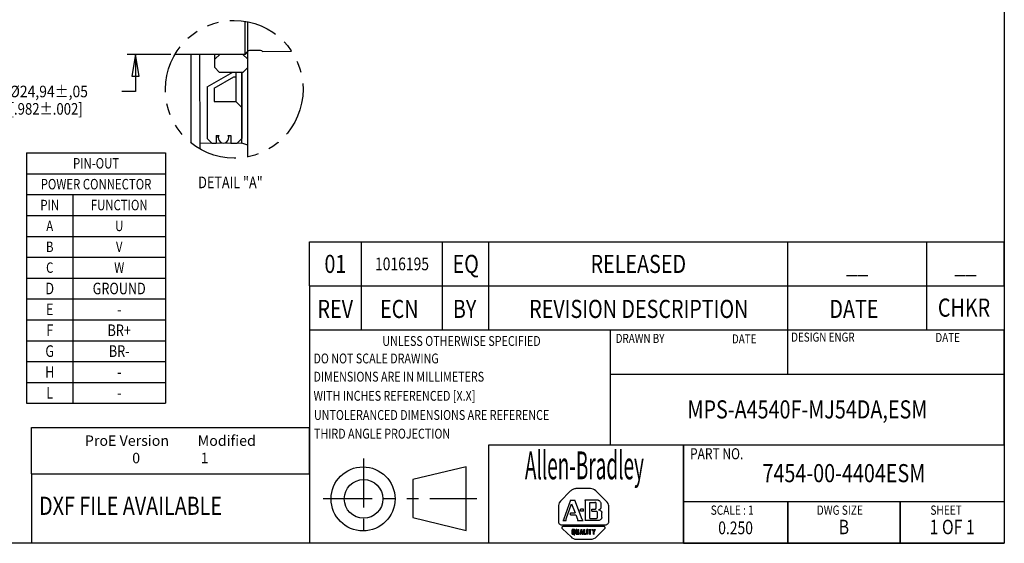
# Model space of a CAD drawing. Units: inches. Extents: x 1.2 to 15.8, y 0.5 to 10.5.
# Drawn here: x 7.2 to 15.8, y 0.5 to 5 of the extents above; entities that cross this region are included whole.
import ezdxf
from ezdxf.enums import TextEntityAlignment as Align

# ---------------------------------------------------------------- set-up
doc = ezdxf.new("R2010")
doc.units = ezdxf.units.IN
doc.header["$LTSCALE"] = 0.935
doc.header["$MEASUREMENT"] = 0
doc.linetypes.add('PHANTOM', pattern=[0.8, 0.45, -0.05, 0.1, -0.05, 0.1, -0.05])
doc.layers.get('0').update_dxf_attribs({"linetype": 'CONTINUOUS'})
doc.layers.add('8_ALL_NOTES_BALLOONS_SYMBOLS_GT', color=7, linetype='CONTINUOUS')
doc.layers.add('DEFAULT_3', color=7, linetype='PHANTOM')
doc.styles.get("Standard").update_dxf_attribs({"font": 'txt', "width": 0.8})

msp = doc.modelspace()

# ---------------------------------------------------------------- linework, layer by layer
at = {"color": 2, "linetype": 'CONTINUOUS'}
for p, q in [((7.3085, 3.86781), (8.5085, 3.86781)), ((7.3085, 3.86781), (7.3085, 1.70781)), ((8.5085, 3.86781), (8.5085, 1.70781)), ((7.3085, 3.68781), (8.5085, 3.68781)), ((7.3085, 3.50781), (8.5085, 3.50781)), ((7.7085, 3.50781), (7.7085, 1.70781)), ((7.3085, 3.32781), (8.5085, 3.32781)), ((7.3085, 3.14781), (8.5085, 3.14781)), ((7.3085, 2.96781), (8.5085, 2.96781)), ((7.3085, 2.78781), (8.5085, 2.78781)), ((7.3085, 2.60781), (8.5085, 2.60781)), ((7.3085, 2.42781), (8.5085, 2.42781)), ((12.35, 1.96), (12.35, 2.34)), ((12.35, 2.34), (13.88, 2.34)), ((13.88, 1.96), (13.88, 2.34)), ((13.88, 1.96), (13.88, 2.34)), ((13.88, 2.34), (15.75, 2.34)), ((15.75, 1.96), (15.75, 2.34)), ((7.3085, 2.24781), (8.5085, 2.24781)), ((7.3085, 2.06781), (8.5085, 2.06781)), ((12.35, 1.96), (13.88, 1.96)), ((12.35, 1.35), (12.35, 1.96)), ((12.35, 1.96), (15.75, 1.96)), ((13.88, 1.96), (15.75, 1.96)), ((15.75, 1.35), (15.75, 1.96)), ((7.3085, 1.88781), (8.5085, 1.88781)), ((7.3085, 1.70781), (8.5085, 1.70781)), ((12.35, 1.35), (15.75, 1.35)), ((12.98, 1.35), (15.75, 1.35)), ((12.98, 1.35), (12.98, 0.86)), ((15.75, 1.35), (15.75, 0.86)), ((12.00063, 0.94827), (11.91895, 0.86468)), ((12.00654, 0.95342), (12.00063, 0.94827)), ((12.01257, 0.95792), (12.00654, 0.95342)), ((12.01871, 0.96176), (12.01257, 0.95792)), ((12.02498, 0.96495), (12.01871, 0.96176)), ((12.03139, 0.9675), (12.02498, 0.96495)), ((12.03794, 0.96941), (12.03139, 0.9675)), ((12.04466, 0.97069), (12.03794, 0.96941)), ((12.05154, 0.97134), (12.04466, 0.97069)), ((12.05542, 0.97134), (12.05154, 0.97134)), ((12.09705, 0.97134), (12.05542, 0.97134)), ((12.1169, 0.97134), (12.09705, 0.97134)), ((12.13675, 0.97134), (12.1169, 0.97134)), ((12.15663, 0.97134), (12.13675, 0.97134)), ((12.17676, 0.97133), (12.15663, 0.97134)), ((12.18766, 0.97022), (12.17676, 0.97133)), ((12.19895, 0.96714), (12.18766, 0.97022)), ((12.21075, 0.96172), (12.19895, 0.96714)), ((12.22352, 0.95306), (12.21075, 0.96172)), ((12.31959, 0.85798), (12.22352, 0.95306)), ((11.91895, 0.86468), (11.90809, 0.84837)), ((12.00495, 0.87285), (11.94777, 0.71098)), ((12.00495, 0.87285), (12.04144, 0.87285)), ((12.10678, 0.70425), (12.04144, 0.87285)), ((12.24273, 0.87182), (12.12984, 0.87182)), ((12.13044, 0.87107), (12.12984, 0.87182)), ((12.13207, 0.8684), (12.13044, 0.87107)), ((12.13302, 0.86632), (12.13207, 0.8684)), ((12.13384, 0.86405), (12.13302, 0.86632)), ((12.13451, 0.86161), (12.13384, 0.86405)), ((12.13504, 0.85905), (12.13451, 0.86161)), ((12.13541, 0.85638), (12.13504, 0.85905)), ((12.13561, 0.85365), (12.13541, 0.85638)), ((12.13561, 0.74426), (12.13561, 0.85365)), ((12.17211, 0.85316), (12.2139, 0.85316)), ((12.17211, 0.71386), (12.17211, 0.85316)), ((12.21674, 0.85281), (12.2139, 0.85316)), ((12.21929, 0.85212), (12.21674, 0.85281)), ((12.22152, 0.8511), (12.21929, 0.85212)), ((12.22251, 0.85047), (12.22152, 0.8511)), ((12.22342, 0.84977), (12.22251, 0.85047)), ((12.24273, 0.87182), (12.24498, 0.87141)), ((12.24498, 0.87141), (12.24718, 0.87075)), ((12.24718, 0.87075), (12.24934, 0.86986)), ((12.24934, 0.86986), (12.25142, 0.86877)), ((12.25142, 0.86877), (12.25534, 0.86602)), ((12.25534, 0.86602), (12.25882, 0.86262)), ((12.25882, 0.86262), (12.26177, 0.85869)), ((12.26177, 0.85869), (12.26406, 0.85436)), ((12.26406, 0.85436), (12.2656, 0.84975)), ((12.32245, 0.85434), (12.31959, 0.85798)), ((12.32885, 0.84381), (12.32245, 0.85434)), ((12.98, 0.86), (15.75, 0.86)), ((12.98, 0.86), (13.88, 0.86)), ((12.98, 0.86), (12.98, 0.5)), ((13.88, 0.86), (13.88, 0.5)), ((13.88, 0.86), (14.85, 0.86)), ((13.88, 0.86), (13.88, 0.5)), ((14.85, 0.86), (14.85, 0.5)), ((14.85, 0.86), (15.75, 0.86)), ((14.85, 0.86), (14.85, 0.5)), ((15.75, 0.86), (15.75, 0.5)), ((11.90042, 0.82712), (11.89974, 0.80591)), ((11.89974, 0.80591), (11.89974, 0.68407)), ((11.90302, 0.83719), (11.90042, 0.82712)), ((11.90809, 0.84837), (11.90302, 0.83719)), ((11.967, 0.70953), (12.01408, 0.84019)), ((12.01408, 0.84019), (12.04386, 0.76333)), ((12.11687, 0.79408), (12.09093, 0.79408)), ((12.09093, 0.7763), (12.09093, 0.79408)), ((12.11687, 0.7763), (12.09093, 0.7763)), ((12.11687, 0.7763), (12.11687, 0.79408)), ((12.18893, 0.79454), (12.2163, 0.79454)), ((12.18893, 0.77678), (12.18893, 0.79454)), ((12.18893, 0.77678), (12.22496, 0.77678)), ((12.2163, 0.79454), (12.21852, 0.79494)), ((12.21852, 0.79494), (12.22056, 0.79566)), ((12.22056, 0.79566), (12.22238, 0.79667)), ((12.22238, 0.79667), (12.22397, 0.79794)), ((12.22424, 0.84899), (12.22342, 0.84977)), ((12.22397, 0.79794), (12.22466, 0.79867)), ((12.22497, 0.84814), (12.22424, 0.84899)), ((12.22466, 0.79867), (12.22529, 0.79945)), ((12.22699, 0.77634), (12.22496, 0.77678)), ((12.22561, 0.84723), (12.22497, 0.84814)), ((12.22529, 0.79945), (12.22584, 0.80028)), ((12.22615, 0.84624), (12.22561, 0.84723)), ((12.22584, 0.80028), (12.22631, 0.80116)), ((12.2266, 0.84518), (12.22615, 0.84624)), ((12.22631, 0.80116), (12.2267, 0.80209)), ((12.22696, 0.84407), (12.2266, 0.84518)), ((12.2267, 0.80209), (12.22701, 0.80306)), ((12.22721, 0.84288), (12.22696, 0.84407)), ((12.22986, 0.77522), (12.22699, 0.77634)), ((12.22701, 0.80306), (12.22723, 0.80407)), ((12.22736, 0.84164), (12.22721, 0.84288)), ((12.22723, 0.80407), (12.22736, 0.80512)), ((12.22736, 0.80512), (12.22736, 0.84164)), ((12.23203, 0.77385), (12.22986, 0.77522)), ((12.23466, 0.77171), (12.23203, 0.77385)), ((12.23642, 0.76953), (12.23466, 0.77171)), ((12.23787, 0.76717), (12.23642, 0.76953)), ((12.23861, 0.76497), (12.23787, 0.76717)), ((12.24959, 0.78853), (12.24658, 0.78783)), ((12.24658, 0.78783), (12.2491, 0.7877)), ((12.2491, 0.7877), (12.25162, 0.78733)), ((12.25385, 0.79023), (12.24959, 0.78853)), ((12.25162, 0.78733), (12.2566, 0.78592)), ((12.25695, 0.7922), (12.25385, 0.79023)), ((12.2566, 0.78592), (12.26134, 0.78372)), ((12.26054, 0.79517), (12.25695, 0.7922)), ((12.26292, 0.7982), (12.26054, 0.79517)), ((12.26134, 0.78372), (12.26569, 0.78085)), ((12.26488, 0.80159), (12.26292, 0.7982)), ((12.26574, 0.80421), (12.26488, 0.80159)), ((12.2656, 0.84975), (12.26605, 0.84738)), ((12.26569, 0.78085), (12.26948, 0.77744)), ((12.26618, 0.80645), (12.26574, 0.80421)), ((12.26605, 0.84738), (12.26626, 0.84499)), ((12.26627, 0.80941), (12.26618, 0.80645)), ((12.26626, 0.84499), (12.26626, 0.83054)), ((12.26626, 0.83054), (12.26626, 0.82331)), ((12.26626, 0.82331), (12.26627, 0.80941)), ((12.26948, 0.77744), (12.27255, 0.77362)), ((12.27255, 0.77362), (12.27376, 0.7716)), ((12.27376, 0.7716), (12.27473, 0.76951)), ((12.27473, 0.76951), (12.27544, 0.76739)), ((12.27544, 0.76739), (12.27587, 0.76524)), ((12.27587, 0.72297), (12.27587, 0.76524)), ((12.33343, 0.83231), (12.32885, 0.84381)), ((12.33563, 0.82172), (12.33343, 0.83231)), ((12.33591, 0.80845), (12.33563, 0.82172)), ((12.33591, 0.78857), (12.33591, 0.80845)), ((12.33591, 0.76868), (12.33591, 0.78857)), ((12.33591, 0.74878), (12.33591, 0.76868)), ((11.89974, 0.68407), (11.90087, 0.67905)), ((11.94002, 0.69702), (11.93865, 0.69608)), ((11.93865, 0.69608), (11.96651, 0.69608)), ((11.94162, 0.69836), (11.94002, 0.69702)), ((11.94301, 0.69983), (11.94162, 0.69836)), ((11.94419, 0.70146), (11.94301, 0.69983)), ((11.94519, 0.70325), (11.94419, 0.70146)), ((11.94597, 0.70512), (11.94519, 0.70325)), ((11.94658, 0.70705), (11.94597, 0.70512)), ((11.94714, 0.70907), (11.94658, 0.70705)), ((11.94777, 0.71098), (11.94714, 0.70907)), ((11.9662, 0.70073), (11.96621, 0.70229)), ((11.96625, 0.69917), (11.9662, 0.70073)), ((11.96621, 0.70229), (11.96627, 0.70389)), ((11.96635, 0.69763), (11.96625, 0.69917)), ((11.96627, 0.70389), (11.96638, 0.70545)), ((11.96651, 0.69608), (11.96635, 0.69763)), ((11.96638, 0.70545), (11.96656, 0.70703)), ((11.96656, 0.70703), (11.96681, 0.70861)), ((11.96681, 0.70861), (11.967, 0.70953)), ((12.00495, 0.76333), (12.04386, 0.76333)), ((12.00495, 0.74557), (12.00495, 0.76333)), ((12.00495, 0.74557), (12.05009, 0.74557)), ((12.05009, 0.74557), (12.06451, 0.70808)), ((12.06451, 0.70808), (12.06497, 0.7067)), ((12.06497, 0.7067), (12.06541, 0.70532)), ((12.06541, 0.70532), (12.06582, 0.70397)), ((12.06582, 0.70397), (12.06617, 0.7026)), ((12.06613, 0.69674), (12.06595, 0.69608)), ((12.06595, 0.69608), (12.11303, 0.69608)), ((12.06639, 0.69825), (12.06613, 0.69674)), ((12.06617, 0.7026), (12.0664, 0.70121)), ((12.06647, 0.6998), (12.06639, 0.69825)), ((12.0664, 0.70121), (12.06647, 0.6998)), ((12.10788, 0.7023), (12.10678, 0.70425)), ((12.10884, 0.70067), (12.10788, 0.7023)), ((12.10969, 0.69935), (12.10884, 0.70067)), ((12.11079, 0.69785), (12.10969, 0.69935)), ((12.11177, 0.69685), (12.11079, 0.69785)), ((12.11239, 0.6964), (12.11177, 0.69685)), ((12.11303, 0.69608), (12.11239, 0.6964)), ((12.13128, 0.69608), (12.13386, 0.70129)), ((12.19447, 0.69608), (12.13128, 0.69608)), ((12.13386, 0.70129), (12.13529, 0.70582)), ((12.13529, 0.70582), (12.13555, 0.70745)), ((12.13555, 0.70745), (12.13559, 0.70805)), ((12.13559, 0.70807), (12.1356, 0.70806)), ((12.13559, 0.70805), (12.13559, 0.70807)), ((12.13559, 0.70807), (12.13559, 0.70807)), ((12.1356, 0.70806), (12.1356, 0.70801)), ((12.1356, 0.70801), (12.1356, 0.708)), ((12.1356, 0.708), (12.13561, 0.70801)), ((12.13561, 0.7261), (12.13561, 0.74426)), ((12.13561, 0.70801), (12.13561, 0.7261)), ((12.17211, 0.71386), (12.22543, 0.71386)), ((12.21145, 0.69608), (12.19447, 0.69608)), ((12.22838, 0.69608), (12.21145, 0.69608)), ((12.22543, 0.71386), (12.22741, 0.71431)), ((12.22741, 0.71431), (12.22949, 0.71518)), ((12.24526, 0.69647), (12.22838, 0.69608)), ((12.22949, 0.71518), (12.23143, 0.7163)), ((12.23143, 0.7163), (12.23325, 0.71764)), ((12.23325, 0.71764), (12.23492, 0.7192)), ((12.23492, 0.7192), (12.23634, 0.72091)), ((12.23634, 0.72091), (12.23754, 0.72287)), ((12.23754, 0.72287), (12.23836, 0.72492)), ((12.23836, 0.72492), (12.23879, 0.72688)), ((12.23885, 0.76356), (12.23861, 0.76497)), ((12.23879, 0.72688), (12.23888, 0.72778)), ((12.23888, 0.75807), (12.23885, 0.76356)), ((12.23888, 0.74011), (12.23888, 0.75807)), ((12.23888, 0.73395), (12.23888, 0.74011)), ((12.23888, 0.72778), (12.23888, 0.73395)), ((12.25173, 0.69796), (12.24526, 0.69647)), ((12.25784, 0.70048), (12.25173, 0.69796)), ((12.26367, 0.70414), (12.25784, 0.70048)), ((12.26888, 0.70881), (12.26367, 0.70414)), ((12.27263, 0.71367), (12.26888, 0.70881)), ((12.27481, 0.71804), (12.27263, 0.71367)), ((12.27554, 0.72052), (12.27481, 0.71804)), ((12.27587, 0.72297), (12.27554, 0.72052)), ((12.33282, 0.67533), (12.3348, 0.68041)), ((12.3348, 0.68041), (12.33591, 0.686)), ((12.33591, 0.72887), (12.33591, 0.74878)), ((12.33591, 0.686), (12.33591, 0.72887)), ((11.90087, 0.67905), (11.90263, 0.67452)), ((11.90263, 0.67452), (11.90499, 0.6705)), ((11.90499, 0.6705), (11.90791, 0.66702)), ((11.90791, 0.66702), (11.91138, 0.66411)), ((11.91138, 0.66411), (11.91535, 0.6618)), ((11.91535, 0.6618), (11.91981, 0.66012)), ((11.91981, 0.66012), (11.92471, 0.6591)), ((11.92471, 0.6591), (12.2145, 0.6591)), ((11.92924, 0.63695), (11.92903, 0.63528)), ((11.92903, 0.63528), (11.92911, 0.63353)), ((11.92911, 0.63353), (11.92943, 0.632)), ((11.92978, 0.63865), (11.92924, 0.63695)), ((11.92943, 0.632), (11.9303, 0.62986)), ((11.9306, 0.64006), (11.92978, 0.63865)), ((11.9303, 0.62986), (11.93136, 0.62823)), ((11.93184, 0.64145), (11.9306, 0.64006)), ((11.93136, 0.62823), (11.93283, 0.62663)), ((11.93339, 0.64249), (11.93184, 0.64145)), ((11.93283, 0.62663), (11.93433, 0.62546)), ((11.93527, 0.64328), (11.93339, 0.64249)), ((11.93433, 0.62546), (12.00926, 0.55533)), ((11.93762, 0.64371), (11.93527, 0.64328)), ((11.94009, 0.64372), (11.93762, 0.64371)), ((12.21015, 0.64372), (11.94009, 0.64372)), ((12.01684, 0.61337), (12.01673, 0.61257)), ((12.01673, 0.61257), (12.01673, 0.60846)), ((12.01673, 0.60846), (12.01673, 0.6044)), ((12.01673, 0.6044), (12.01673, 0.60035)), ((12.01673, 0.60035), (12.01673, 0.59629)), ((12.01673, 0.59629), (12.01673, 0.59213)), ((12.01722, 0.61459), (12.01684, 0.61337)), ((12.0178, 0.6156), (12.01722, 0.61459)), ((12.01871, 0.61678), (12.0178, 0.6156)), ((12.01973, 0.61759), (12.01871, 0.61678)), ((12.0207, 0.61818), (12.01973, 0.61759)), ((12.02095, 0.61829), (12.0207, 0.61818)), ((12.02217, 0.61864), (12.02095, 0.61829)), ((12.02307, 0.61873), (12.02217, 0.61864)), ((12.02509, 0.61873), (12.02307, 0.61873)), ((12.02779, 0.61873), (12.02509, 0.61873)), ((12.03298, 0.61124), (12.02606, 0.61124)), ((12.02606, 0.58436), (12.02606, 0.61124)), ((12.03048, 0.61873), (12.02779, 0.61873)), ((12.03295, 0.61873), (12.03048, 0.61873)), ((12.03532, 0.61873), (12.03295, 0.61873)), ((12.03298, 0.58436), (12.03298, 0.61124)), ((12.03772, 0.61871), (12.03532, 0.61873)), ((12.03828, 0.61861), (12.03772, 0.61871)), ((12.03923, 0.61826), (12.03828, 0.61861)), ((12.04, 0.61773), (12.03923, 0.61826)), ((12.04078, 0.61705), (12.04, 0.61773)), ((12.041, 0.61683), (12.04078, 0.61705)), ((12.04168, 0.61585), (12.041, 0.61683)), ((12.04223, 0.6148), (12.04168, 0.61585)), ((12.04254, 0.61368), (12.04223, 0.6148)), ((12.04262, 0.61285), (12.04254, 0.61368)), ((12.04257, 0.61229), (12.04262, 0.61285)), ((12.04257, 0.5837), (12.04257, 0.61229)), ((12.05975, 0.61873), (12.05283, 0.61862)), ((12.05283, 0.58181), (12.05283, 0.61862)), ((12.05975, 0.584), (12.05975, 0.61873)), ((12.06919, 0.61862), (12.07647, 0.61862)), ((12.06919, 0.584), (12.06919, 0.61862)), ((12.07647, 0.61612), (12.07647, 0.61862)), ((12.07647, 0.59874), (12.07647, 0.61612)), ((12.07647, 0.59318), (12.07647, 0.59874)), ((12.09417, 0.61862), (12.08463, 0.57743)), ((12.09417, 0.61862), (12.10371, 0.61862)), ((12.09879, 0.60273), (12.09657, 0.591)), ((12.10124, 0.591), (12.09879, 0.60273)), ((12.11353, 0.57731), (12.10371, 0.61862)), ((12.12086, 0.61866), (12.1282, 0.61866)), ((12.12086, 0.57745), (12.12086, 0.61866)), ((12.1282, 0.58409), (12.1282, 0.61866)), ((12.15404, 0.61862), (12.14689, 0.61862)), ((12.14689, 0.57743), (12.14689, 0.61862)), ((12.15404, 0.57743), (12.15404, 0.61862)), ((12.16291, 0.61873), (12.1819, 0.61873)), ((12.16291, 0.61873), (12.16305, 0.61253)), ((12.16305, 0.61253), (12.1689, 0.61253)), ((12.1689, 0.57743), (12.1689, 0.61253)), ((12.17605, 0.61253), (12.1819, 0.61253)), ((12.17605, 0.57743), (12.17605, 0.61253)), ((12.1819, 0.61253), (12.1819, 0.61873)), ((12.19107, 0.61862), (12.19912, 0.61862)), ((12.19107, 0.61862), (12.20229, 0.59693)), ((12.2058, 0.60399), (12.19912, 0.61862)), ((12.20229, 0.57731), (12.20229, 0.59693)), ((12.21187, 0.61862), (12.2058, 0.60399)), ((12.20918, 0.59693), (12.21992, 0.61862)), ((12.20918, 0.57743), (12.20918, 0.59693)), ((12.25316, 0.64372), (12.21015, 0.64372)), ((12.21187, 0.61862), (12.21992, 0.61862)), ((12.2145, 0.6591), (12.26264, 0.6591)), ((12.25196, 0.57801), (12.30036, 0.62642)), ((12.29559, 0.6437), (12.25316, 0.64372)), ((12.26264, 0.6591), (12.31, 0.65911)), ((12.29717, 0.64343), (12.29559, 0.6437)), ((12.29842, 0.64302), (12.29717, 0.64343)), ((12.29978, 0.64229), (12.29842, 0.64302)), ((12.30104, 0.64124), (12.29978, 0.64229)), ((12.30036, 0.62642), (12.30167, 0.62861)), ((12.30193, 0.64003), (12.30104, 0.64124)), ((12.30167, 0.62861), (12.30259, 0.63096)), ((12.30261, 0.63863), (12.30193, 0.64003)), ((12.30259, 0.63096), (12.30309, 0.63339)), ((12.30294, 0.63742), (12.30261, 0.63863)), ((12.30318, 0.63562), (12.30294, 0.63742)), ((12.30309, 0.63339), (12.30318, 0.63562)), ((12.31, 0.65911), (12.31309, 0.65953)), ((12.31309, 0.65953), (12.31785, 0.66104)), ((12.31785, 0.66104), (12.32254, 0.66361)), ((12.32254, 0.66361), (12.32665, 0.66693)), ((12.32665, 0.66693), (12.33014, 0.67092)), ((12.33014, 0.67092), (12.33282, 0.67533)), ((12.00926, 0.55533), (12.01754, 0.54819)), ((12.01673, 0.59213), (12.01673, 0.58753)), ((12.01673, 0.58753), (12.01673, 0.58425)), ((12.01673, 0.58425), (12.01698, 0.58258)), ((12.01698, 0.58258), (12.0173, 0.58147)), ((12.0173, 0.58147), (12.01781, 0.58035)), ((12.01754, 0.54819), (12.02994, 0.54117)), ((12.01781, 0.58035), (12.01842, 0.57937)), ((12.01842, 0.57937), (12.01927, 0.57851)), ((12.01927, 0.57851), (12.02007, 0.57795)), ((12.02007, 0.57795), (12.02091, 0.57761)), ((12.02091, 0.57761), (12.02149, 0.57748)), ((12.02149, 0.57748), (12.02346, 0.57743)), ((12.02346, 0.57743), (12.02758, 0.57743)), ((12.03298, 0.58436), (12.02606, 0.58436)), ((12.02758, 0.57743), (12.03185, 0.57743)), ((12.02994, 0.54117), (12.04296, 0.53665)), ((12.03185, 0.57743), (12.03248, 0.57632)), ((12.03248, 0.57632), (12.03313, 0.57533)), ((12.03313, 0.57533), (12.0338, 0.57446)), ((12.0338, 0.57446), (12.03449, 0.5737)), ((12.03449, 0.5737), (12.03521, 0.57304)), ((12.03521, 0.57304), (12.03598, 0.57247)), ((12.03598, 0.57247), (12.03681, 0.57198)), ((12.03681, 0.57198), (12.03769, 0.57156)), ((12.03769, 0.57156), (12.04232, 0.57156)), ((12.03842, 0.57743), (12.03884, 0.57747)), ((12.03877, 0.57665), (12.03842, 0.57743)), ((12.03914, 0.57596), (12.03877, 0.57665)), ((12.03884, 0.57747), (12.03924, 0.57757)), ((12.03956, 0.57536), (12.03914, 0.57596)), ((12.03924, 0.57757), (12.03964, 0.57774)), ((12.04001, 0.57485), (12.03956, 0.57536)), ((12.03964, 0.57774), (12.04003, 0.57797)), ((12.04051, 0.57441), (12.04001, 0.57485)), ((12.04003, 0.57797), (12.0404, 0.57825)), ((12.0404, 0.57825), (12.04076, 0.57859)), ((12.04106, 0.57404), (12.04051, 0.57441)), ((12.04076, 0.57859), (12.04109, 0.57897)), ((12.04166, 0.57375), (12.04106, 0.57404)), ((12.04109, 0.57897), (12.04168, 0.57985)), ((12.04232, 0.57352), (12.04166, 0.57375)), ((12.04168, 0.57985), (12.04214, 0.58086)), ((12.04214, 0.58086), (12.04245, 0.58196)), ((12.04232, 0.57156), (12.04232, 0.57352)), ((12.04245, 0.58196), (12.04258, 0.58311)), ((12.04258, 0.58311), (12.04257, 0.5837)), ((12.04296, 0.53665), (12.05246, 0.5352)), ((12.05246, 0.5352), (12.08758, 0.53514)), ((12.05283, 0.58181), (12.05308, 0.58078)), ((12.05308, 0.58078), (12.05337, 0.58004)), ((12.05337, 0.58004), (12.0538, 0.5793)), ((12.0538, 0.5793), (12.05428, 0.57868)), ((12.05428, 0.57868), (12.05493, 0.57812)), ((12.05493, 0.57812), (12.05553, 0.57775)), ((12.05553, 0.57775), (12.05621, 0.57752)), ((12.05621, 0.57752), (12.05675, 0.57744)), ((12.05675, 0.57744), (12.0622, 0.57743)), ((12.05975, 0.584), (12.06919, 0.584)), ((12.0622, 0.57743), (12.06766, 0.57743)), ((12.06766, 0.57743), (12.07212, 0.57744)), ((12.07212, 0.57744), (12.07266, 0.57753)), ((12.07266, 0.57753), (12.07347, 0.57782)), ((12.07347, 0.57782), (12.07364, 0.57791)), ((12.07364, 0.57791), (12.07433, 0.5784)), ((12.07433, 0.5784), (12.07506, 0.57908)), ((12.07506, 0.57908), (12.07571, 0.58008)), ((12.07571, 0.58008), (12.07612, 0.58096)), ((12.07612, 0.58096), (12.07639, 0.58207)), ((12.07639, 0.58207), (12.07647, 0.5876)), ((12.07647, 0.5876), (12.07647, 0.59318)), ((12.08463, 0.57743), (12.09196, 0.57743)), ((12.08758, 0.53514), (12.12272, 0.53514)), ((12.09196, 0.57743), (12.09408, 0.58546)), ((12.09408, 0.58546), (12.10349, 0.58546)), ((12.09657, 0.591), (12.10124, 0.591)), ((12.10349, 0.58546), (12.10555, 0.57731)), ((12.10555, 0.57731), (12.11353, 0.57731)), ((12.12086, 0.57745), (12.13902, 0.57745)), ((12.12272, 0.53514), (12.15786, 0.53514)), ((12.1282, 0.58409), (12.13902, 0.58409)), ((12.13902, 0.57745), (12.13902, 0.58409)), ((12.15404, 0.57743), (12.14689, 0.57743)), ((12.15786, 0.53514), (12.18345, 0.53538)), ((12.1689, 0.57743), (12.17605, 0.57743)), ((12.18345, 0.53538), (12.19172, 0.53675)), ((12.19172, 0.53675), (12.20605, 0.54123)), ((12.20229, 0.57731), (12.20918, 0.57743)), ((12.20605, 0.54123), (12.21939, 0.5477)), ((12.21939, 0.5477), (12.22698, 0.55311)), ((12.22698, 0.55311), (12.25196, 0.57801)), ((12.98, 0.5), (13.88, 0.5)), ((13.88, 0.5), (14.85, 0.5)), ((14.85, 0.5), (15.75, 0.5))]:
    msp.add_line(p, q, dxfattribs=at)
at = {"color": 7, "linetype": 'CONTINUOUS'}
for p, q in [((9.75, 2.72), (9.75, 3.1)), ((9.75, 3.1), (15.75, 3.1)), ((10.2, 2.72), (10.2, 3.1)), ((10.9, 2.72), (10.9, 3.1)), ((11.3, 2.72), (11.3, 3.1)), ((13.88, 2.72), (13.88, 3.1)), ((15.08, 2.72), (15.08, 3.1)), ((15.75, 2.72), (15.75, 3.1)), ((15.75, 3.1), (15.75, 0.5)), ((9.75, 2.72), (15.75, 2.72)), ((9.75, 2.72), (15.75, 2.72)), ((9.75, 2.72), (9.75, 0.5)), ((10.2, 2.34), (10.2, 2.72)), ((10.9, 2.34), (10.9, 2.72)), ((11.3, 2.34), (11.3, 2.72)), ((13.87997, 1.96), (13.87997, 2.72)), ((15.08, 2.34), (15.08, 2.72)), ((9.75, 2.34), (15.75, 2.34)), ((12.35, 1.35), (12.35, 2.34)), ((12.35, 1.96), (15.75, 1.96)), ((7.35, 1.1), (7.35, 1.5)), ((7.35, 1.5), (9.75, 1.5)), ((9.75, 1.1), (9.75, 1.5)), ((11.3, 1.35), (15.75, 1.35)), ((11.3, 0.5), (11.3, 1.35)), ((12.98, 0.5), (12.98, 1.35)), ((11.10383, 1.15982), (10.64259, 1.04912)), ((11.10383, 0.61094), (11.10383, 1.15982)), ((7.35, 1.1), (9.75, 1.1)), ((7.35, 1.1), (9.75, 1.1)), ((7.35, 1.1), (7.35, 0.5)), ((10.64259, 1.04912), (10.64259, 0.72164)), ((12.98, 0.86), (15.75, 0.86)), ((13.88, 0.5), (13.88, 0.86)), ((14.85, 0.5), (14.85, 0.86)), ((10.64259, 0.72164), (11.10383, 0.61094))]:
    msp.add_line(p, q, dxfattribs=at)
for centre, radius in [((10.21364, 0.88307), 0.27601), ((10.21825, 0.88307), 0.16662)]:
    msp.add_circle(centre, radius, dxfattribs=at)
at = {"layer": '8_ALL_NOTES_BALLOONS_SYMBOLS_GT', "color": 7, "linetype": 'CONTINUOUS'}
for p, q in [((15.75, 10.5), (15.75, 3.1)), ((15.75, 0.5), (1.25, 0.5))]:
    msp.add_line(p, q, dxfattribs=at)
at = {"layer": '8_ALL_NOTES_BALLOONS_SYMBOLS_GT', "color": 2, "linetype": 'CONTINUOUS'}
for p, q in [((9.19645, 4.71913), (9.19645, 5.00276)), ((9.21877, 4.74427), (9.21809, 4.99787)), ((8.24975, 4.71625), (8.17645, 4.71596)), ((8.55472, 4.71722), (8.24991, 4.71612)), ((8.24991, 4.71612), (8.24997, 4.39729)), ((8.5906, 4.71913), (9.19779, 4.71871)), ((8.72551, 4.71938), (8.7271, 3.95584)), ((8.80593, 3.90267), (8.80372, 4.71938)), ((8.93361, 4.6751), (8.9789, 4.72039)), ((8.93361, 4.60288), (8.93361, 4.71871)), ((8.9789, 4.72039), (9.17302, 4.72039)), ((9.17302, 4.72039), (9.21832, 4.6751)), ((9.19779, 4.71871), (9.2172, 4.73812)), ((9.21832, 3.83702), (9.21832, 4.74386)), ((9.32949, 4.75174), (9.23432, 4.75174)), ((9.34661, 4.74268), (9.59585, 4.74421)), ((8.93361, 4.60288), (8.97243, 4.56406)), ((9.17949, 4.56406), (9.21832, 4.60288)), ((8.8689, 4.4374), (9.0889, 4.56374)), ((8.92714, 4.42607), (9.09926, 4.52491)), ((8.97243, 4.56406), (9.17949, 4.56406)), ((9.09926, 4.52491), (9.11479, 4.52491)), ((9.11479, 4.56406), (9.11479, 4.31058)), ((9.16655, 4.56406), (9.16655, 3.99093)), ((9.16765, 3.95227), (9.16765, 4.56406)), ((8.86889, 4.43747), (8.8689, 3.99093)), ((8.92714, 4.42607), (8.92714, 4.31058)), ((8.24997, 4.39729), (8.13151, 4.39729)), ((8.92714, 4.31058), (9.11479, 4.31058)), ((9.11479, 4.31058), (9.16655, 4.25881)), ((8.94655, 4.01681), (8.96774, 4.01681)), ((8.94655, 4.01681), (8.94655, 3.95211)), ((8.96337, 3.9974), (8.96337, 4.01681)), ((9.04959, 4.01681), (9.07079, 4.01681)), ((9.05396, 3.9974), (9.05396, 4.01681)), ((9.07079, 4.01681), (9.07079, 3.95211)), ((8.80582, 3.954), (9.16765, 3.95227)), ((8.8689, 3.99093), (8.90773, 3.95211)), ((8.90773, 3.95211), (8.94655, 3.95211)), ((9.07079, 3.95211), (9.12773, 3.95211)), ((9.12773, 3.95211), (9.16655, 3.99093)), ((9.21832, 3.93383), (9.16765, 3.95227))]:
    msp.add_line(p, q, dxfattribs=at)
msp.add_lwpolyline([(8.28119, 4.52863), (8.24991, 4.71612), (8.21869, 4.52861), (8.28119, 4.52863)], dxfattribs=at)
at = {"layer": '8_ALL_NOTES_BALLOONS_SYMBOLS_GT', "color": 7, "linetype": 'PHANTOM'}
msp.add_circle((9.10131, 4.4163), 0.59438, dxfattribs=at)
at = {"layer": '8_ALL_NOTES_BALLOONS_SYMBOLS_GT', "color": 2, "linetype": 'CONTINUOUS'}
for centre, radius, start, end in [((9.23432, 4.73103), 0.02071, 89.999518, 145.770744), ((9.32949, 4.73103), 0.02071, 34.229256, 90.000482), ((9.00867, 3.9974), 0.04529, 154.622832, 25.377168)]:
    msp.add_arc(centre, radius, start, end, dxfattribs=at)
at = {"layer": 'DEFAULT_3', "color": 7, "linetype": 'PHANTOM'}
for p, q in [((10.21724, 1.23052), (10.21724, 0.54659)), ((9.87034, 0.88757), (11.19683, 0.88757))]:
    msp.add_line(p, q, dxfattribs=at)

# ---------------------------------------------------------------- texts
at = {"color": 2, "linetype": 'CONTINUOUS', "width": 0.8}
for s, height, p in [('PIN-OUT', 0.09, (7.9085, 3.73281)), ('POWER CONNECTOR', 0.09, (7.9085, 3.55281)), ('PIN', 0.09, (7.5085, 3.37281)), ('FUNCTION', 0.09, (8.1085, 3.37281)), ('A', 0.09, (7.5085, 3.19281)), ('U', 0.09, (8.1085, 3.19281)), ('B', 0.09, (7.5085, 3.01281)), ('V', 0.09, (8.1085, 3.01281)), ('C', 0.09, (7.5085, 2.83281)), ('W', 0.09, (8.1085, 2.83281)), ('D', 0.1, (7.5085, 2.64781)), ('GROUND', 0.1, (8.1085, 2.64781)), ('E', 0.1, (7.5085, 2.46781)), ('-', 0.1, (8.1085, 2.46781)), ('F', 0.1, (7.5085, 2.28781)), ('BR+', 0.1, (8.1085, 2.28781)), ('G', 0.1, (7.5085, 2.10781)), ('BR-', 0.1, (8.1085, 2.10781)), ('H', 0.1, (7.5085, 1.92781)), ('-', 0.1, (8.1085, 1.92781)), ('L', 0.1, (7.5085, 1.74781)), ('-', 0.1, (8.1085, 1.74781))]:
    msp.add_text(s, height=height, dxfattribs=at).set_placement(p, align=Align.CENTER)
at = {"color": 7, "linetype": 'CONTINUOUS', "width": 0.8}
for s, height, p in [('01', 0.15625, (9.975, 2.83188)), ('EQ', 0.15625, (11.1, 2.83188)), ('RELEASED', 0.15625, (12.59, 2.83188)), ('1016195', 0.11, (10.55, 2.855)), ('__', 0.15625, (14.48, 2.83188)), ('__', 0.15625, (15.415, 2.83188)), ('REV', 0.15625, (9.97369, 2.44367)), ('ECN', 0.15625, (10.5265, 2.44367)), ('BY', 0.15625, (11.09038, 2.44367)), ('REVISION DESCRIPTION', 0.15625, (12.59403, 2.44367)), ('DATE', 0.15625, (14.45149, 2.44367)), ('CHKR', 0.15625, (15.40233, 2.45473)), ('DATE', 0.078, (13.50432, 2.22413)), ('DATE', 0.078, (15.26103, 2.23695)), ('%%uUNLESS OTHERWISE SPECIFIED', 0.085, (11.06357, 2.20254)), ('MPS-A4540F-MJ54DA,ESM', 0.15625, (14.05, 1.57688)), ('7454-00-4404ESM', 0.15625, (14.365, 1.02687)), ('SCALE : 1', 0.08, (13.40114, 0.74596)), ('DWG SIZE', 0.08, (14.32987, 0.74596)), ('SHEET', 0.08, (15.24754, 0.74596)), ('0.250', 0.11, (13.43, 0.57812)), ('B', 0.125, (14.365, 0.57812)), ('1 OF 1', 0.125, (15.3, 0.57812))]:
    msp.add_text(s, height=height, dxfattribs=at).set_placement(p, align=Align.CENTER)
for s, height, p in [('DRAWN BY', 0.078, (12.39502, 2.2285)), ('DESIGN ENGR', 0.078, (13.90973, 2.23956)), ('DO NOT SCALE DRAWING', 0.085, (9.78598, 2.05183)), ('DIMENSIONS ARE IN MILLIMETERS', 0.085, (9.78598, 1.89471)), ('WITH INCHES REFERENCED [X.X]', 0.085, (9.78598, 1.72952)), ('UNTOLERANCED DIMENSIONS ARE REFERENCE', 0.085, (9.79001, 1.56434)), ('THIRD ANGLE PROJECTION', 0.085, (9.79001, 1.40319)), ('PART NO.', 0.095, (13.03628, 1.22494)), ('DXF FILE AVAILABLE', 0.15625, (7.41666, 0.74539))]:
    msp.add_text(s, height=height, dxfattribs=at).set_placement(p)
at = {"color": 7, "linetype": 'CONTINUOUS', "oblique": 7, "width": 0.5}
msp.add_text('Allen-Bradley', height=0.24, dxfattribs=at).set_placement((12.12472, 1.05206), align=Align.CENTER)
at = {"color": 2, "linetype": 'CONTINUOUS', "insert": (8.55, 1.4305), "char_height": 0.09, "width": 2.088, "attachment_point": 2}
msp.add_mtext('ProE Version         Modified\\P0                   1', dxfattribs=at)
at = {"layer": '8_ALL_NOTES_BALLOONS_SYMBOLS_GT', "color": 2, "linetype": 'CONTINUOUS'}
for s, width, p in [('%%c24,94%%p,05 ', 0.881818, (7.16151, 4.34729)), ('[.982%%p.002]', 0.833333, (7.16151, 4.19729))]:
    msp.add_text(s, height=0.1, dxfattribs=dict(at, width=width)).set_placement(p)
at = {"layer": '8_ALL_NOTES_BALLOONS_SYMBOLS_GT', "color": 2, "linetype": 'CONTINUOUS', "width": 0.8}
msp.add_text('%%uDETAIL "A"', height=0.1, dxfattribs=at).set_placement((9.06877, 3.5631), align=Align.CENTER)

doc.saveas('drawing.dxf')
